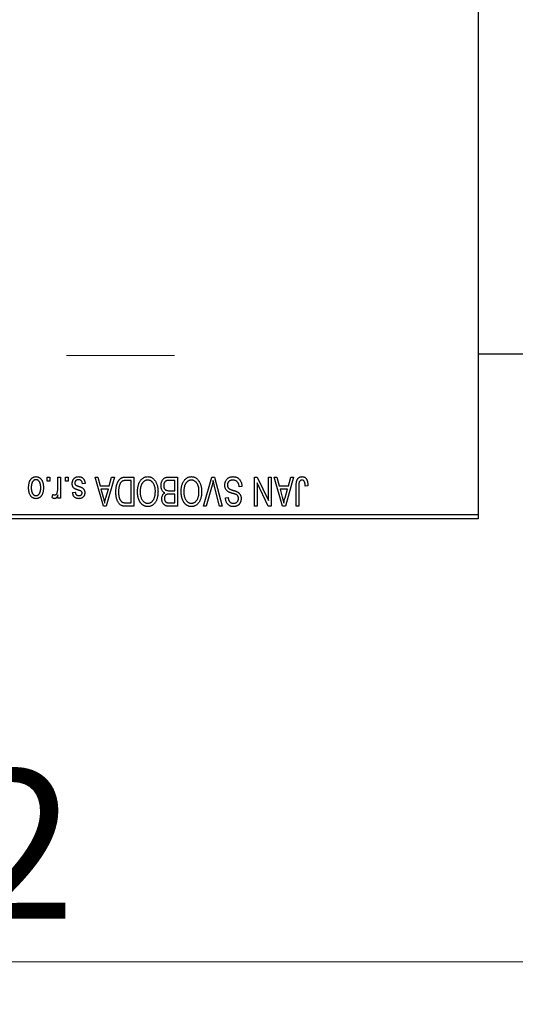
# Model space of a CAD drawing. Units: millimetres. Extents: x 15 to 417, y 5 to 292.
# Drawn here: x 99 to 110, y 210 to 233 of the extents above; entities that cross this region are included whole.
import ezdxf

# ---------------------------------------------------------------- set-up
doc = ezdxf.new("R2010")
doc.units = ezdxf.units.MM
doc.linetypes.add('CENTERX2', pattern=[20.32, 12.7, -2.54, 2.54, -2.54])
doc.styles.add('SLDTEXTSTYLE0', font='TXT', dxfattribs={"width": 0.75})
doc.dimstyles.new('SLDDIMSTYLE1', dxfattribs={"dimtxt": 3.5, "dimasz": 3.302, "dimexe": 0, "dimexo": 0.0625, "dimgap": 0.875, "dimtad": 1, "dimdec": 0, "dimlfac": 5.1, "dimrnd": 1e-09, "dimzin": 12, "dimdsep": 46, "dimtxsty": 'SLDTEXTSTYLE0', "dimsah": 1, "dimcen": 0.09, "dimadec": 0, "dimazin": 3, "dimtfac": 1, "dimtdec": 0, "dimtofl": 0, "dimtmove": 0, "dimatfit": 3, "dimfxl": 1, "dimfrac": 2, "dimtolj": 1, "dimtzin": 12, "dimarcsym": 0})

# ---------------------------------------------------------------- blocks, each defined once
blk = doc.blocks.new('_D_1')
at = {"color": 7, "linetype": 'Continuous', "lineweight": 0}
for p, q in [((120.45, 231.576), (120.45, 209.895)), ((71.038, 220.301), (71.038, 209.895)), ((120.45, 210.895), (71.038, 210.895))]:
    blk.add_line(p, q, dxfattribs=at)
at = {"color": 7, "linetype": 'Continuous', "lineweight": 18}
for points in [[(71.038, 210.895), (74.34, 210.387), (74.34, 211.403)], [(120.45, 210.895), (117.148, 211.403), (117.148, 210.387)]]:
    blk.add_solid(points, dxfattribs=at)
at = {"color": 7, "linetype": 'Continuous', "lineweight": 18, "insert": (91.865, 215.407), "char_height": 3.5, "attachment_point": 1, "style": 'SLDTEXTSTYLE0'}
blk.add_mtext('252', dxfattribs=at)

msp = doc.modelspace()

# ---------------------------------------------------------------- linework, layer by layer
at = {"color": 7, "linetype": 'Continuous', "lineweight": 25}
for p, q in [((109.2733, 253.5561), (109.2733, 221.3992)), ((109.2733, 225.1737), (113.5871, 225.1737)), ((99.1486, 222.1835), (99.1486, 222.2816)), ((99.1486, 222.2816), (99.2109, 222.2816)), ((99.2109, 222.1835), (99.1486, 222.1835)), ((99.2109, 222.2816), (99.2109, 222.1835)), ((99.3981, 222.0228), (99.3981, 222.2816)), ((99.3981, 222.2816), (99.4605, 222.2816)), ((99.4605, 222.2816), (99.4605, 221.7825)), ((99.5764, 222.1835), (99.5764, 222.2816)), ((99.5764, 222.2816), (99.6388, 222.2816)), ((99.6388, 222.1835), (99.5764, 222.1835)), ((99.6388, 222.2816), (99.6388, 222.1835)), ((100.0398, 222.1301), (99.9774, 222.1211)), ((100.2716, 222.2816), (100.3369, 222.2816)), ((100.4707, 221.5953), (100.2716, 222.2816)), ((100.3369, 222.2816), (100.3909, 222.0766)), ((100.3909, 222.0766), (100.6068, 222.0766)), ((100.7261, 222.2816), (100.5363, 221.5953)), ((100.6068, 222.0766), (100.6606, 222.2816)), ((100.6606, 222.2816), (100.7261, 222.2816)), ((100.9978, 222.2816), (101.1806, 222.2816)), ((101.1183, 222.2014), (101.006, 222.2014)), ((101.1183, 221.6755), (101.1183, 222.2014)), ((101.1806, 222.2816), (101.1806, 221.5953)), ((102.1432, 222.2014), (102.0109, 222.2014)), ((102.0123, 222.2816), (102.2056, 222.2816)), ((102.1432, 221.9607), (102.1432, 222.2014)), ((102.2056, 222.2816), (102.2056, 221.5953)), ((102.8176, 221.5953), (103.0136, 222.2816)), ((103.0207, 222.0931), (102.883, 221.5953)), ((103.0136, 222.2816), (103.0746, 222.2816)), ((103.1949, 221.5953), (103.0725, 222.0931)), ((103.0746, 222.2816), (103.2595, 221.5953)), ((103.7207, 222.0588), (103.6584, 222.0498)), ((104.0149, 222.2816), (104.0819, 222.2816)), ((104.0149, 221.5953), (104.0149, 222.2816)), ((104.0773, 222.1455), (104.0773, 221.5953)), ((104.3405, 221.5953), (104.0773, 222.1455)), ((104.0819, 222.2816), (104.3446, 221.7323)), ((104.3446, 221.7323), (104.3446, 222.2816)), ((104.3446, 222.2816), (104.407, 222.2816)), ((104.407, 222.2816), (104.407, 221.5953)), ((104.4783, 222.2816), (104.5436, 222.2816)), ((104.6775, 221.5953), (104.4783, 222.2816)), ((104.5436, 222.2816), (104.5977, 222.0766)), ((104.5977, 222.0766), (104.8135, 222.0766)), ((104.9329, 222.2816), (104.7431, 221.5953)), ((104.8135, 222.0766), (104.8674, 222.2816)), ((104.8674, 222.2816), (104.9329, 222.2816)), ((104.9953, 221.5953), (104.9953, 222.0611)), ((105.0576, 222.0666), (105.0576, 221.5953)), ((105.2716, 222.0766), (105.2092, 222.0677)), ((99.2644, 221.8003), (99.2822, 221.8716)), ((99.3981, 221.7825), (99.3981, 221.8621)), ((99.7457, 221.9161), (99.8081, 221.9251)), ((100.4121, 221.9964), (100.4637, 221.8078)), ((100.5857, 221.9964), (100.4121, 221.9964)), ((100.5275, 221.7967), (100.5857, 221.9964)), ((102.0201, 221.9607), (102.1432, 221.9607)), ((102.1432, 221.8805), (102.0261, 221.8805)), ((102.1432, 221.6755), (102.1432, 221.8805)), ((104.6188, 221.9964), (104.6705, 221.8078)), ((104.7925, 221.9964), (104.6188, 221.9964)), ((104.7343, 221.7967), (104.7925, 221.9964)), ((99.4605, 221.7825), (99.3981, 221.7825)), ((100.5363, 221.5953), (100.4707, 221.5953)), ((101.1806, 221.5953), (101.0057, 221.5953)), ((101.0078, 221.6755), (101.1183, 221.6755)), ((102.2056, 221.5953), (102.0117, 221.5953)), ((102.0346, 221.6755), (102.1432, 221.6755)), ((102.883, 221.5953), (102.8176, 221.5953)), ((103.2595, 221.5953), (103.1949, 221.5953)), ((103.3375, 221.7914), (103.3999, 221.8003)), ((104.0773, 221.5953), (104.0149, 221.5953)), ((104.407, 221.5953), (104.3405, 221.5953)), ((104.7431, 221.5953), (104.6775, 221.5953)), ((105.0576, 221.5953), (104.9953, 221.5953)), ((98.2929, 221.3992), (109.2733, 221.3992)), ((109.2733, 221.3992), (109.2733, 221.3012)), ((109.2733, 221.3012), (98.2929, 221.3012))]:
    msp.add_line(p, q, dxfattribs=at)
at = {"color": 7, "linetype": 'CENTERX2', "lineweight": 18}
msp.add_line((64.038, 225.1345), (102.94, 225.1345), dxfattribs=at)
at = {"color": 7, "linetype": 'Continuous', "lineweight": 25}
for points, knots in [([(98.7118, 222.0269), (98.712, 222.0376), (98.7124, 222.0585), (98.7145, 222.0887), (98.7185, 222.1167), (98.7236, 222.1427), (98.7306, 222.1664), (98.7388, 222.1882), (98.7489, 222.2078), (98.7604, 222.2253), (98.7731, 222.2406), (98.7866, 222.254), (98.8011, 222.2652), (98.8163, 222.2745), (98.8325, 222.2816), (98.8494, 222.2868), (98.8673, 222.29), (98.8794, 222.2903), (98.8856, 222.2905)], [0, 0, 0, 0, 0.09127676, 0.17646292, 0.25628014, 0.33094555, 0.40063899, 0.46600895, 0.52792636, 0.58672348, 0.6428722, 0.69627165, 0.74756564, 0.79768205, 0.84716011, 0.89692496, 0.94761832, 1, 1, 1, 1]), ([(98.8856, 222.2905), (98.8917, 222.2903), (98.9037, 222.29), (98.9213, 222.2868), (98.9381, 222.2816), (98.9542, 222.2745), (98.9693, 222.265), (98.9839, 222.2538), (98.9973, 222.2403), (99.0102, 222.225), (99.022, 222.2077), (99.0318, 222.1882), (99.0406, 222.167), (99.0475, 222.1437), (99.0528, 222.1185), (99.0568, 222.0913), (99.0589, 222.0623), (99.0593, 222.0423), (99.0594, 222.032)], [0, 0, 0, 0, 0.0524222, 0.1031398, 0.1533193, 0.2032244, 0.2543512, 0.3064664, 0.361001, 0.4183041, 0.4781534, 0.5407069, 0.6063044, 0.6755816, 0.749569, 0.8278945, 0.9112566, 1, 1, 1, 1]), ([(99.7368, 222.1292), (99.7369, 222.1351), (99.7373, 222.1466), (99.739, 222.1634), (99.7422, 222.1794), (99.7467, 222.1944), (99.7523, 222.2087), (99.7592, 222.222), (99.7675, 222.2345), (99.777, 222.2461), (99.7875, 222.2565), (99.7991, 222.2656), (99.8116, 222.2734), (99.8251, 222.2796), (99.8394, 222.2845), (99.8547, 222.288), (99.8708, 222.2901), (99.8819, 222.2904), (99.8876, 222.2905)], [0, 0, 0, 0, 0.0704753, 0.13849, 0.203487, 0.2664408, 0.3271541, 0.3876484, 0.4473266, 0.5072946, 0.5669701, 0.6258897, 0.6843624, 0.7436177, 0.803887, 0.8663876, 0.9317584, 1, 1, 1, 1]), ([(99.8876, 222.2905), (99.893, 222.2904), (99.9034, 222.2903), (99.9185, 222.2881), (99.9329, 222.2853), (99.9463, 222.2807), (99.959, 222.2752), (99.9707, 222.2681), (99.9816, 222.26), (99.9916, 222.2505), (100.0008, 222.2398), (100.0089, 222.2278), (100.0164, 222.2146), (100.0226, 222.2), (100.0285, 222.1844), (100.0331, 222.1674), (100.0371, 222.1492), (100.0389, 222.1366), (100.0398, 222.1301)], [0, 0, 0, 0, 0.06505831, 0.12663051, 0.18617847, 0.24339116, 0.29907488, 0.35434373, 0.40884672, 0.46483958, 0.52138065, 0.58034601, 0.64135757, 0.70565228, 0.77308466, 0.84468986, 0.9198751, 1, 1, 1, 1]), ([(101.3317, 222.1856), (101.3375, 222.1939), (101.3486, 222.2101), (101.3678, 222.2315), (101.3882, 222.2498), (101.4101, 222.2647), (101.4333, 222.2762), (101.4578, 222.2845), (101.4837, 222.2895), (101.5014, 222.2902), (101.5104, 222.2905)], [0, 0, 0, 0, 0.1394697, 0.271444, 0.397067, 0.5182664, 0.6366687, 0.7547356, 0.8750957, 1, 1, 1, 1]), ([(101.5104, 222.2905), (101.5195, 222.2902), (101.5373, 222.2896), (101.5634, 222.2844), (101.5879, 222.2758), (101.6113, 222.2641), (101.6332, 222.2487), (101.6536, 222.2299), (101.6727, 222.2079), (101.6838, 222.1914), (101.6895, 222.1828)], [0, 0, 0, 0, 0.1242933, 0.2441976, 0.3621021, 0.4804623, 0.6015356, 0.7271827, 0.8593297, 1, 1, 1, 1]), ([(102.3567, 222.1856), (102.3624, 222.1939), (102.3735, 222.2101), (102.3928, 222.2315), (102.4132, 222.2498), (102.435, 222.2647), (102.4583, 222.2762), (102.4827, 222.2845), (102.5086, 222.2895), (102.5263, 222.2902), (102.5354, 222.2905)], [0, 0, 0, 0, 0.1394697, 0.271444, 0.397067, 0.5182664, 0.6366687, 0.7547356, 0.8750957, 1, 1, 1, 1]), ([(102.5354, 222.2905), (102.5444, 222.2902), (102.5623, 222.2896), (102.5883, 222.2844), (102.6129, 222.2758), (102.6363, 222.2641), (102.6581, 222.2487), (102.6785, 222.2299), (102.6976, 222.2079), (102.7087, 222.1914), (102.7145, 222.1828)], [0, 0, 0, 0, 0.1242933, 0.2441976, 0.3621021, 0.4804623, 0.6015356, 0.7271827, 0.8593297, 1, 1, 1, 1]), ([(103.3197, 222.0915), (103.32, 222.1007), (103.3205, 222.119), (103.3252, 222.1457), (103.3331, 222.1711), (103.3438, 222.1951), (103.3572, 222.217), (103.373, 222.2364), (103.3911, 222.253), (103.4114, 222.2667), (103.434, 222.2775), (103.4589, 222.285), (103.4858, 222.2897), (103.5045, 222.2902), (103.5141, 222.2905)], [0, 0, 0, 0, 0.0886619, 0.1748887, 0.2591738, 0.3430069, 0.4254834, 0.5048292, 0.5819746, 0.6598299, 0.7392218, 0.8211192, 0.9077844, 1, 1, 1, 1]), ([(103.5141, 222.2905), (103.5217, 222.2903), (103.5366, 222.29), (103.5583, 222.287), (103.5788, 222.2821), (103.5981, 222.2753), (103.6164, 222.2665), (103.6332, 222.2555), (103.649, 222.2427), (103.6634, 222.2281), (103.6765, 222.2118), (103.688, 222.1941), (103.6976, 222.1748), (103.7057, 222.1543), (103.7121, 222.1324), (103.7168, 222.1091), (103.7197, 222.0844), (103.7204, 222.0674), (103.7207, 222.0588)], [0, 0, 0, 0, 0.0654269, 0.1277715, 0.1876133, 0.245982, 0.3035616, 0.3609421, 0.4184609, 0.4773661, 0.5371866, 0.5974411, 0.6585815, 0.7215688, 0.7867768, 0.8543149, 0.9253587, 1, 1, 1, 1]), ([(104.9953, 222.0611), (104.9953, 222.0712), (104.9955, 222.0907), (104.9974, 222.1187), (105.0001, 222.1445), (105.004, 222.1679), (105.0093, 222.1889), (105.0155, 222.2078), (105.023, 222.2243), (105.0317, 222.2386), (105.0416, 222.2509), (105.0523, 222.2615), (105.064, 222.2706), (105.0768, 222.2778), (105.0904, 222.2836), (105.1049, 222.2876), (105.1205, 222.29), (105.1311, 222.2903), (105.1366, 222.2905)], [0, 0, 0, 0, 0.0994432, 0.1913077, 0.2757215, 0.3534769, 0.424493, 0.4889624, 0.5481481, 0.6021994, 0.6531279, 0.7024716, 0.7502735, 0.7980754, 0.8461053, 0.8953476, 0.9461125, 1, 1, 1, 1]), ([(105.1366, 222.2905), (105.1419, 222.2904), (105.1522, 222.2902), (105.1672, 222.2877), (105.1811, 222.284), (105.1939, 222.2787), (105.2057, 222.2718), (105.2165, 222.2634), (105.2263, 222.2536), (105.2316, 222.2459), (105.2344, 222.242)], [0, 0, 0, 0, 0.1393215, 0.2716012, 0.3968895, 0.5172935, 0.6360268, 0.7552113, 0.8752185, 1, 1, 1, 1]), ([(98.884, 222.2192), (98.8802, 222.2191), (98.8729, 222.2188), (98.8621, 222.2164), (98.8517, 222.2129), (98.8418, 222.2076), (98.8322, 222.201), (98.8232, 222.1928), (98.8144, 222.1833), (98.8062, 222.1723), (98.7986, 222.1599), (98.7921, 222.1459), (98.7866, 222.1304), (98.782, 222.1136), (98.7786, 222.0951), (98.7761, 222.0753), (98.7746, 222.054), (98.7743, 222.0393), (98.7742, 222.0317)], [0, 0, 0, 0, 0.04637635, 0.09131196, 0.13669234, 0.18301453, 0.23084071, 0.28124323, 0.33487627, 0.39192392, 0.45215415, 0.51608347, 0.58380399, 0.65636851, 0.73409813, 0.81691328, 0.90566381, 1, 1, 1, 1]), ([(98.997, 222.0317), (98.9969, 222.0394), (98.9967, 222.0542), (98.9952, 222.0757), (98.9927, 222.0957), (98.9893, 222.1141), (98.9848, 222.131), (98.9789, 222.1464), (98.9726, 222.1604), (98.9648, 222.1727), (98.9564, 222.1836), (98.9477, 222.1932), (98.9382, 222.2012), (98.9284, 222.2078), (98.9179, 222.2128), (98.9071, 222.2165), (98.8957, 222.2188), (98.8879, 222.2191), (98.884, 222.2192)], [0, 0, 0, 0, 0.094287, 0.1824866, 0.2648226, 0.3415706, 0.4132187, 0.4802814, 0.5434033, 0.6026861, 0.6589031, 0.7118588, 0.762111, 0.8107527, 0.8577637, 0.9041913, 0.9513582, 1, 1, 1, 1]), ([(99.8772, 221.9755), (99.871, 221.9775), (99.8592, 221.9815), (99.8425, 221.9875), (99.8275, 221.9932), (99.8143, 221.9985), (99.803, 222.0038), (99.7933, 222.0083), (99.7857, 222.013), (99.7776, 222.0185), (99.7695, 222.0264), (99.7611, 222.0369), (99.7536, 222.0488), (99.7476, 222.0623), (99.7427, 222.0771), (99.7393, 222.0933), (99.7372, 222.1108), (99.7369, 222.1229), (99.7368, 222.1292)], [0, 0, 0, 0, 0.0848796, 0.1619397, 0.2312102, 0.2932914, 0.3471249, 0.3936264, 0.4324011, 0.464097, 0.5205484, 0.5786114, 0.6391668, 0.7030067, 0.7704895, 0.8422247, 0.9183328, 1, 1, 1, 1]), ([(99.8833, 222.2192), (99.877, 222.2189), (99.8649, 222.2185), (99.8478, 222.2144), (99.833, 222.2076), (99.8207, 222.1978), (99.8111, 222.186), (99.8041, 222.1726), (99.7999, 222.1576), (99.7994, 222.1472), (99.7992, 222.1418)], [0, 0, 0, 0, 0.14728073, 0.28061534, 0.40478131, 0.52470851, 0.64211437, 0.75660273, 0.87425175, 1, 1, 1, 1]), ([(99.7992, 222.1418), (99.7993, 222.1371), (99.7996, 222.1283), (99.8028, 222.116), (99.8077, 222.1052), (99.8127, 222.0994), (99.8152, 222.0965)], [0, 0, 0, 0, 0.28084, 0.5347733, 0.7701835, 1, 1, 1, 1]), ([(99.8152, 222.0965), (99.8163, 222.0955), (99.8188, 222.0933), (99.8235, 222.0904), (99.8294, 222.0872), (99.8365, 222.0838), (99.8448, 222.0805), (99.8543, 222.0766), (99.865, 222.0728), (99.8726, 222.0702), (99.8766, 222.0689)], [0, 0, 0, 0, 0.0642898, 0.1476271, 0.2461687, 0.3603015, 0.4940629, 0.6446252, 0.8132322, 1, 1, 1, 1]), ([(99.8766, 222.0689), (99.8824, 222.0669), (99.8936, 222.0631), (99.9096, 222.0574), (99.9241, 222.052), (99.9372, 222.0467), (99.9489, 222.0416), (99.9591, 222.0367), (99.9679, 222.0322), (99.9775, 222.0263), (99.988, 222.0184), (99.9992, 222.0076), (100.0087, 221.9952), (100.0166, 221.9815), (100.023, 221.9666), (100.0277, 221.9505), (100.0303, 221.9335), (100.0307, 221.9218), (100.0309, 221.9159)], [0, 0, 0, 0, 0.0775406, 0.1491572, 0.2143107, 0.273785, 0.3276266, 0.3751148, 0.4168327, 0.4526482, 0.5179942, 0.5827052, 0.6479405, 0.7144426, 0.7827618, 0.8523782, 0.9248046, 1, 1, 1, 1]), ([(99.9774, 222.1211), (99.9764, 222.1289), (99.9743, 222.1437), (99.968, 222.164), (99.9594, 222.1813), (99.9482, 222.1952), (99.9348, 222.206), (99.9195, 222.2139), (99.902, 222.2183), (99.8897, 222.2189), (99.8833, 222.2192)], [0, 0, 0, 0, 0.15554241, 0.29412477, 0.41901313, 0.5346399, 0.64567674, 0.75700576, 0.87375091, 1, 1, 1, 1]), ([(100.7617, 221.9347), (100.7618, 221.9442), (100.7619, 221.9629), (100.7635, 221.9904), (100.7658, 222.0168), (100.7692, 222.0421), (100.7735, 222.0663), (100.7787, 222.0894), (100.785, 222.1114), (100.7923, 222.1322), (100.8001, 222.1518), (100.8086, 222.1699), (100.8177, 222.1866), (100.8273, 222.2018), (100.8374, 222.2155), (100.8482, 222.2276), (100.8593, 222.2385), (100.8713, 222.2478), (100.884, 222.2558), (100.8975, 222.2627), (100.912, 222.2686), (100.9274, 222.2733), (100.9436, 222.2771), (100.9609, 222.2797), (100.979, 222.2812), (100.9914, 222.2815), (100.9978, 222.2816)], [0, 0, 0, 0, 0.0600147, 0.1180632, 0.1736112, 0.2273481, 0.2787958, 0.3286447, 0.3764528, 0.4229248, 0.4674438, 0.5094789, 0.5491707, 0.5869331, 0.622704, 0.6567129, 0.6892157, 0.7207171, 0.7519014, 0.7838458, 0.8164066, 0.8501091, 0.8852579, 0.9216898, 0.9598798, 1, 1, 1, 1]), ([(100.8491, 222.1014), (100.847, 222.0954), (100.843, 222.0833), (100.838, 222.0645), (100.8337, 222.0448), (100.8302, 222.0242), (100.8274, 222.0029), (100.8255, 221.9806), (100.8244, 221.9574), (100.8242, 221.9417), (100.8241, 221.9337)], [0, 0, 0, 0, 0.1109283, 0.2243803, 0.343223, 0.4651453, 0.5921229, 0.7226343, 0.8593406, 1, 1, 1, 1]), ([(101.006, 222.2014), (101.0005, 222.2013), (100.9899, 222.2011), (100.9744, 222.2), (100.9599, 222.1982), (100.9465, 222.1956), (100.9341, 222.1923), (100.9227, 222.1882), (100.9124, 222.1833), (100.9029, 222.1778), (100.8943, 222.1712), (100.8863, 222.1639), (100.8788, 222.1557), (100.8719, 222.1466), (100.8652, 222.1367), (100.8593, 222.1258), (100.8539, 222.1139), (100.8507, 222.1056), (100.8491, 222.1014)], [0, 0, 0, 0, 0.0813359, 0.1580204, 0.2302408, 0.2976741, 0.3611915, 0.4204751, 0.4768817, 0.5306508, 0.5832955, 0.6364607, 0.691573, 0.7480804, 0.8067522, 0.8681253, 0.9325667, 1, 1, 1, 1]), ([(101.2698, 221.9391), (101.2699, 221.9514), (101.2703, 221.9755), (101.2733, 222.0108), (101.2782, 222.0443), (101.2847, 222.0761), (101.2935, 222.1061), (101.3041, 222.1345), (101.3167, 222.161), (101.3268, 222.1775), (101.3317, 222.1856)], [0, 0, 0, 0, 0.14326815, 0.2804712, 0.41155024, 0.537473, 0.65855462, 0.77519583, 0.8890505, 1, 1, 1, 1]), ([(101.5108, 222.2103), (101.5046, 222.21), (101.4924, 222.2096), (101.4744, 222.2063), (101.4572, 222.2009), (101.4407, 222.1933), (101.4253, 222.1832), (101.4103, 222.1713), (101.3963, 222.1572), (101.3831, 222.1409), (101.3711, 222.1225), (101.3606, 222.102), (101.3517, 222.0795), (101.3445, 222.0549), (101.339, 222.0283), (101.335, 221.9997), (101.3326, 221.969), (101.3323, 221.9479), (101.3322, 221.937)], [0, 0, 0, 0, 0.050918, 0.1006168, 0.1499277, 0.1991718, 0.249526, 0.3014494, 0.3560342, 0.4136289, 0.4738344, 0.5365596, 0.602769, 0.6729018, 0.7471022, 0.8262232, 0.9105472, 1, 1, 1, 1]), ([(101.6887, 221.9486), (101.6885, 221.9587), (101.6882, 221.9783), (101.6858, 222.0069), (101.6819, 222.0337), (101.6761, 222.0587), (101.6689, 222.0821), (101.66, 222.1038), (101.6494, 222.1236), (101.6373, 222.1416), (101.624, 222.1576), (101.6101, 222.1718), (101.5951, 222.1835), (101.5798, 222.1935), (101.5635, 222.201), (101.5466, 222.2063), (101.5289, 222.2096), (101.5169, 222.2101), (101.5108, 222.2103)], [0, 0, 0, 0, 0.0857831, 0.1670694, 0.2438012, 0.3163671, 0.3854844, 0.4517505, 0.515395, 0.5768805, 0.6363811, 0.6922655, 0.7457104, 0.7972333, 0.8477956, 0.8979127, 0.9481373, 1, 1, 1, 1]), ([(101.6895, 222.1828), (101.6945, 222.1746), (101.7044, 222.158), (101.7168, 222.1315), (101.7273, 222.104), (101.7362, 222.0752), (101.7428, 222.045), (101.7475, 222.0136), (101.7505, 221.981), (101.7509, 221.9588), (101.7511, 221.9475)], [0, 0, 0, 0, 0.117432, 0.2349306, 0.3547353, 0.476423, 0.6014158, 0.7299591, 0.8626747, 1, 1, 1, 1]), ([(101.8224, 222.0801), (101.8226, 222.0903), (101.8231, 222.1101), (101.8275, 222.139), (101.8347, 222.1659), (101.8447, 222.1906), (101.8569, 222.2128), (101.8715, 222.2319), (101.8879, 222.248), (101.9034, 222.2585), (101.9169, 222.2652), (101.9279, 222.2697), (101.9398, 222.2733), (101.9526, 222.2763), (101.9662, 222.2787), (101.9808, 222.2803), (101.9963, 222.2815), (102.0069, 222.2815), (102.0123, 222.2816)], [0, 0, 0, 0, 0.09681928, 0.18796883, 0.27541948, 0.35983373, 0.43994121, 0.51520979, 0.58672024, 0.65634634, 0.69173617, 0.72920834, 0.76828631, 0.80987296, 0.8531674, 0.89962942, 0.94855534, 1, 1, 1, 1]), ([(101.9076, 221.9117), (101.9012, 221.915), (101.8884, 221.9216), (101.8716, 221.9358), (101.8569, 221.953), (101.8445, 221.9732), (101.8344, 221.9963), (101.8274, 222.0221), (101.823, 222.0502), (101.8226, 222.0699), (101.8224, 222.0801)], [0, 0, 0, 0, 0.1075455, 0.2161485, 0.327534, 0.4466741, 0.5723517, 0.7049746, 0.8469542, 1, 1, 1, 1]), ([(101.9463, 222.1927), (101.9415, 222.1905), (101.932, 222.1861), (101.9196, 222.1766), (101.9088, 222.1653), (101.9, 222.1519), (101.8932, 222.1366), (101.8882, 222.1196), (101.8852, 222.1007), (101.8849, 222.0875), (101.8847, 222.0806)], [0, 0, 0, 0, 0.1170149, 0.22944061, 0.34221884, 0.45872379, 0.57993501, 0.70994066, 0.84856722, 1, 1, 1, 1]), ([(101.8847, 222.0806), (101.8849, 222.0742), (101.8853, 222.062), (101.8881, 222.0443), (101.8928, 222.0281), (101.8993, 222.0135), (101.9075, 222.0007), (101.9172, 221.9897), (101.9279, 221.9803), (101.9405, 221.9728), (101.9557, 221.9671), (101.9741, 221.9635), (101.9959, 221.9611), (102.0116, 221.9609), (102.0201, 221.9607)], [0, 0, 0, 0, 0.09152838, 0.1766506, 0.25666416, 0.33281206, 0.40573466, 0.47477823, 0.54244434, 0.61007097, 0.68441736, 0.77379745, 0.87849999, 1, 1, 1, 1]), ([(102.0109, 222.2014), (102.0041, 222.2012), (101.9914, 222.2011), (101.9737, 222.1996), (101.9589, 222.1971), (101.9502, 222.1941), (101.9463, 222.1927)], [0, 0, 0, 0, 0.31249002, 0.58125789, 0.81048182, 1, 1, 1, 1]), ([(102.2947, 221.9391), (102.2949, 221.9514), (102.2953, 221.9755), (102.2982, 222.0108), (102.3031, 222.0443), (102.3096, 222.0761), (102.3185, 222.1061), (102.329, 222.1345), (102.3416, 222.161), (102.3517, 222.1775), (102.3567, 222.1856)], [0, 0, 0, 0, 0.14326815, 0.2804712, 0.41155024, 0.537473, 0.65855462, 0.77519583, 0.8890505, 1, 1, 1, 1]), ([(102.5358, 222.2103), (102.5296, 222.21), (102.5174, 222.2096), (102.4994, 222.2063), (102.4822, 222.2009), (102.4657, 222.1933), (102.4502, 222.1832), (102.4353, 222.1713), (102.4212, 222.1572), (102.408, 222.1409), (102.396, 222.1225), (102.3856, 222.102), (102.3766, 222.0795), (102.3695, 222.0549), (102.364, 222.0283), (102.3599, 221.9997), (102.3576, 221.969), (102.3573, 221.9479), (102.3571, 221.937)], [0, 0, 0, 0, 0.050918, 0.1006168, 0.1499277, 0.1991718, 0.249526, 0.3014494, 0.3560342, 0.4136289, 0.4738344, 0.5365596, 0.602769, 0.6729018, 0.7471022, 0.8262232, 0.9105472, 1, 1, 1, 1]), ([(102.7136, 221.9486), (102.7135, 221.9587), (102.7131, 221.9783), (102.7108, 222.0069), (102.7068, 222.0337), (102.7011, 222.0587), (102.6939, 222.0821), (102.685, 222.1038), (102.6744, 222.1236), (102.6622, 222.1416), (102.6489, 222.1576), (102.635, 222.1718), (102.6201, 222.1835), (102.6047, 222.1935), (102.5885, 222.201), (102.5715, 222.2063), (102.5539, 222.2096), (102.5419, 222.2101), (102.5358, 222.2103)], [0, 0, 0, 0, 0.0857831, 0.1670694, 0.2438012, 0.3163671, 0.3854844, 0.4517505, 0.515395, 0.5768805, 0.6363811, 0.6922655, 0.7457104, 0.7972333, 0.8477956, 0.8979127, 0.9481373, 1, 1, 1, 1]), ([(102.7145, 222.1828), (102.7194, 222.1746), (102.7294, 222.158), (102.7417, 222.1315), (102.7523, 222.104), (102.7612, 222.0752), (102.7678, 222.045), (102.7724, 222.0136), (102.7755, 221.981), (102.7758, 221.9588), (102.776, 221.9475)], [0, 0, 0, 0, 0.117432, 0.2349306, 0.3547353, 0.476423, 0.6014158, 0.7299591, 0.8626747, 1, 1, 1, 1]), ([(103.0478, 222.2014), (103.0437, 222.1836), (103.0353, 222.1474), (103.0256, 222.1115), (103.0207, 222.0931)], [0, 0, 0, 0, 0.4901565, 1, 1, 1, 1]), ([(103.0725, 222.0931), (103.0702, 222.1027), (103.0657, 222.1214), (103.0593, 222.1489), (103.0535, 222.1755), (103.0497, 222.1929), (103.0478, 222.2014)], [0, 0, 0, 0, 0.2644828, 0.5195526, 0.7649478, 1, 1, 1, 1]), ([(103.4144, 221.9281), (103.4068, 221.9322), (103.392, 221.9401), (103.3725, 221.9554), (103.356, 221.9728), (103.3426, 221.9926), (103.3323, 222.0145), (103.3249, 222.0384), (103.3206, 222.0643), (103.32, 222.0822), (103.3197, 222.0915)], [0, 0, 0, 0, 0.1284469, 0.2509512, 0.3695994, 0.487346, 0.6075091, 0.7314365, 0.8612953, 1, 1, 1, 1]), ([(103.5085, 222.2103), (103.5036, 222.2102), (103.4942, 222.21), (103.4804, 222.2084), (103.4674, 222.2059), (103.4553, 222.2023), (103.4439, 222.1977), (103.4335, 222.1921), (103.4239, 222.1854), (103.4151, 222.1777), (103.4073, 222.1692), (103.4006, 222.1601), (103.3948, 222.1505), (103.3903, 222.14), (103.3864, 222.1291), (103.384, 222.1175), (103.3824, 222.1054), (103.3822, 222.097), (103.3821, 222.0927)], [0, 0, 0, 0, 0.0750222, 0.1454316, 0.2130639, 0.2778946, 0.3403423, 0.4004015, 0.460414, 0.5201242, 0.5792467, 0.6369378, 0.6942433, 0.7520932, 0.8117009, 0.8716411, 0.9342518, 1, 1, 1, 1]), ([(103.3821, 222.0927), (103.3822, 222.0878), (103.3824, 222.0782), (103.3849, 222.0643), (103.3885, 222.0513), (103.3939, 222.0392), (103.4009, 222.0284), (103.4094, 222.0183), (103.4195, 222.0094), (103.4293, 222.0027), (103.4386, 221.9979), (103.4475, 221.9939), (103.4581, 221.9894), (103.4706, 221.9848), (103.4847, 221.9796), (103.5007, 221.9744), (103.5185, 221.9687), (103.531, 221.9649), (103.5375, 221.9629)], [0, 0, 0, 0, 0.0665938, 0.1296301, 0.1904016, 0.2488308, 0.3069728, 0.3653075, 0.4257607, 0.4885937, 0.5248069, 0.5683298, 0.6200785, 0.6804535, 0.7477415, 0.823747, 0.908093, 1, 1, 1, 1]), ([(103.6584, 222.0498), (103.6574, 222.0589), (103.6555, 222.0761), (103.6508, 222.1002), (103.6442, 222.1211), (103.6358, 222.1391), (103.6258, 222.1548), (103.6136, 222.1685), (103.5997, 222.1808), (103.5839, 222.1912), (103.5668, 222.1997), (103.5483, 222.2059), (103.5288, 222.2095), (103.5154, 222.21), (103.5085, 222.2103)], [0, 0, 0, 0, 0.1115387, 0.2111859, 0.3000556, 0.3790407, 0.4533673, 0.5273876, 0.6022091, 0.6792044, 0.7576573, 0.8361102, 0.9163904, 1, 1, 1, 1]), ([(105.0666, 222.1585), (105.0651, 222.1528), (105.062, 222.1402), (105.0596, 222.1191), (105.0579, 222.0941), (105.0577, 222.0762), (105.0576, 222.0666)], [0, 0, 0, 0, 0.18972119, 0.41880434, 0.68861964, 1, 1, 1, 1]), ([(105.1337, 222.2103), (105.1298, 222.2101), (105.1221, 222.2096), (105.1109, 222.2071), (105.1006, 222.2021), (105.091, 222.1957), (105.0826, 222.188), (105.0757, 222.1791), (105.0701, 222.1693), (105.0677, 222.1621), (105.0666, 222.1585)], [0, 0, 0, 0, 0.1289478, 0.2532474, 0.3764406, 0.5033026, 0.6299799, 0.752076, 0.8746598, 1, 1, 1, 1]), ([(105.2092, 222.0677), (105.2089, 222.0742), (105.2085, 222.0868), (105.2069, 222.1049), (105.205, 222.1214), (105.2028, 222.1363), (105.1997, 222.1495), (105.1961, 222.1612), (105.1921, 222.1713), (105.1874, 222.1798), (105.1824, 222.187), (105.1767, 222.1932), (105.1708, 222.1985), (105.1643, 222.2029), (105.1572, 222.2061), (105.1498, 222.2085), (105.1419, 222.2101), (105.1365, 222.2102), (105.1337, 222.2103)], [0, 0, 0, 0, 0.1092372, 0.2102209, 0.3021973, 0.3860574, 0.4615364, 0.5288594, 0.5889404, 0.6419432, 0.6902629, 0.7362901, 0.7807077, 0.8236438, 0.8662436, 0.909326, 0.9535001, 1, 1, 1, 1]), ([(105.2344, 222.242), (105.2374, 222.2372), (105.2437, 222.2273), (105.251, 222.2107), (105.2575, 222.1926), (105.2626, 222.1726), (105.2666, 222.151), (105.2694, 222.1277), (105.2713, 222.1027), (105.2715, 222.0855), (105.2716, 222.0766)], [0, 0, 0, 0, 0.09919986, 0.20432905, 0.31604416, 0.434923, 0.56267134, 0.69902776, 0.84442215, 1, 1, 1, 1]), ([(98.8856, 221.7735), (98.8796, 221.7737), (98.8676, 221.7741), (98.8501, 221.7772), (98.8333, 221.7824), (98.8174, 221.7896), (98.8022, 221.7988), (98.7877, 221.8101), (98.774, 221.8234), (98.7613, 221.8387), (98.7495, 221.8559), (98.7394, 221.875), (98.7308, 221.896), (98.724, 221.9187), (98.7184, 221.9432), (98.7145, 221.9695), (98.7124, 221.9976), (98.712, 222.0169), (98.7118, 222.0269)], [0, 0, 0, 0, 0.0527852, 0.1042458, 0.1551605, 0.2054268, 0.2570914, 0.30997, 0.3653095, 0.4234521, 0.4838428, 0.5467834, 0.6120626, 0.6811909, 0.753975, 0.831041, 0.913199, 1, 1, 1, 1]), ([(98.7742, 222.0317), (98.7743, 222.0241), (98.7745, 222.0094), (98.7761, 221.988), (98.7786, 221.9682), (98.782, 221.9498), (98.7866, 221.9329), (98.7921, 221.9175), (98.7986, 221.9035), (98.8063, 221.8912), (98.8147, 221.8803), (98.8236, 221.8709), (98.833, 221.8628), (98.8429, 221.8562), (98.8533, 221.8512), (98.8642, 221.8475), (98.8756, 221.8452), (98.8833, 221.845), (98.8873, 221.8448)], [0, 0, 0, 0, 0.0939001, 0.181702, 0.2636319, 0.3405307, 0.4123196, 0.4793163, 0.5420447, 0.6019301, 0.6582576, 0.7112926, 0.7616435, 0.8103809, 0.8574842, 0.9040031, 0.9512626, 1, 1, 1, 1]), ([(99.0594, 222.032), (99.0592, 222.0217), (99.0589, 222.0016), (99.0568, 221.9724), (99.0528, 221.9453), (99.0477, 221.9201), (99.0406, 221.8968), (99.0322, 221.8754), (99.0222, 221.856), (99.0106, 221.8388), (98.9979, 221.8234), (98.9844, 221.8101), (98.9699, 221.7988), (98.9547, 221.7895), (98.9385, 221.7824), (98.9216, 221.7772), (98.9039, 221.7741), (98.8918, 221.7737), (98.8856, 221.7735)], [0, 0, 0, 0, 0.08903907, 0.17270214, 0.25093645, 0.32475464, 0.39395115, 0.45969324, 0.52181981, 0.58137642, 0.63835759, 0.69254874, 0.74460321, 0.79546264, 0.84567425, 0.89579536, 0.9472403, 1, 1, 1, 1]), ([(98.8873, 221.8448), (98.891, 221.845), (98.8984, 221.8452), (98.9093, 221.8476), (98.9198, 221.8511), (98.9297, 221.8564), (98.9393, 221.8629), (98.9483, 221.8711), (98.957, 221.8806), (98.9652, 221.8915), (98.9727, 221.9039), (98.9793, 221.9178), (98.9849, 221.9331), (98.9892, 221.9501), (98.9929, 221.9684), (98.9953, 221.9882), (98.9967, 222.0095), (98.9969, 222.0242), (98.997, 222.0317)], [0, 0, 0, 0, 0.0464339, 0.0919922, 0.1379758, 0.1843555, 0.231914, 0.282379, 0.3356866, 0.3923419, 0.4526468, 0.5161316, 0.5839361, 0.6564404, 0.733808, 0.8167259, 0.9055468, 1, 1, 1, 1]), ([(99.2822, 221.8716), (99.286, 221.8702), (99.2935, 221.8675), (99.3049, 221.8648), (99.3161, 221.863), (99.3236, 221.8628), (99.3272, 221.8627)], [0, 0, 0, 0, 0.26174009, 0.51669892, 0.76105872, 1, 1, 1, 1]), ([(99.3981, 221.8621), (99.3964, 221.8578), (99.3932, 221.8497), (99.3886, 221.8378), (99.3836, 221.8274), (99.3792, 221.8178), (99.3745, 221.8095), (99.3703, 221.8021), (99.3657, 221.7962), (99.3604, 221.7896), (99.3532, 221.7832), (99.3439, 221.7775), (99.334, 221.7742), (99.3272, 221.7738), (99.3237, 221.7735)], [0, 0, 0, 0, 0.1117631, 0.2142807, 0.3089379, 0.3944457, 0.4719122, 0.5403996, 0.6010371, 0.654051, 0.7478117, 0.8335661, 0.9169215, 1, 1, 1, 1]), ([(99.3272, 221.8627), (99.3305, 221.8629), (99.3369, 221.8632), (99.3462, 221.8664), (99.3552, 221.8712), (99.3635, 221.878), (99.3712, 221.8864), (99.3776, 221.8966), (99.3828, 221.9082), (99.3852, 221.9165), (99.3864, 221.9209)], [0, 0, 0, 0, 0.10802948, 0.21591287, 0.32742361, 0.44710949, 0.57504553, 0.70813116, 0.84825903, 1, 1, 1, 1]), ([(99.3864, 221.9209), (99.3882, 221.929), (99.3919, 221.9453), (99.3954, 221.9705), (99.3978, 221.9964), (99.398, 222.014), (99.3981, 222.0228)], [0, 0, 0, 0, 0.242209, 0.4884795, 0.7412752, 1, 1, 1, 1]), ([(99.8903, 221.7735), (99.8835, 221.7738), (99.8704, 221.7742), (99.8513, 221.7773), (99.8335, 221.7826), (99.817, 221.7898), (99.8023, 221.7991), (99.7891, 221.8095), (99.7779, 221.8216), (99.7682, 221.8353), (99.7605, 221.8515), (99.7542, 221.8703), (99.7491, 221.8922), (99.7469, 221.9079), (99.7457, 221.9161)], [0, 0, 0, 0, 0.0890223, 0.1734761, 0.2547393, 0.3337873, 0.4103332, 0.4835724, 0.5555749, 0.6273396, 0.703829, 0.7912583, 0.8895416, 1, 1, 1, 1]), ([(99.8081, 221.9251), (99.8089, 221.9188), (99.8105, 221.9068), (99.8157, 221.8903), (99.8226, 221.8762), (99.8319, 221.8646), (99.8431, 221.8556), (99.8564, 221.8493), (99.8716, 221.8455), (99.8824, 221.8451), (99.888, 221.8448)], [0, 0, 0, 0, 0.1502582, 0.2850603, 0.4068984, 0.5209873, 0.631988, 0.7454829, 0.8667104, 1, 1, 1, 1]), ([(99.9485, 221.9471), (99.9472, 221.9479), (99.9443, 221.9497), (99.9391, 221.9525), (99.9324, 221.9555), (99.9242, 221.9588), (99.9146, 221.9626), (99.9034, 221.9666), (99.8908, 221.9709), (99.8819, 221.9739), (99.8772, 221.9755)], [0, 0, 0, 0, 0.0577638, 0.1339096, 0.229503, 0.3448176, 0.4789606, 0.6330175, 0.8070638, 1, 1, 1, 1]), ([(99.888, 221.8448), (99.8944, 221.845), (99.9064, 221.8454), (99.923, 221.8486), (99.9372, 221.8538), (99.9487, 221.8614), (99.9576, 221.8707), (99.9639, 221.8813), (99.9679, 221.8931), (99.9683, 221.9014), (99.9685, 221.9057)], [0, 0, 0, 0, 0.1679917, 0.3151575, 0.4449674, 0.5641364, 0.6758279, 0.781217, 0.8880606, 1, 1, 1, 1]), ([(100.0309, 221.9159), (100.0308, 221.9107), (100.0307, 221.9006), (100.0287, 221.8859), (100.0259, 221.8719), (100.0218, 221.8586), (100.0165, 221.8461), (100.0101, 221.8343), (100.0025, 221.8232), (99.9937, 221.813), (99.9841, 221.8036), (99.9732, 221.7956), (99.9616, 221.7887), (99.9491, 221.7831), (99.9357, 221.7788), (99.9213, 221.7759), (99.9061, 221.7738), (99.8956, 221.7736), (99.8903, 221.7735)], [0, 0, 0, 0, 0.0684542, 0.1336602, 0.1972382, 0.2578651, 0.3180739, 0.3770977, 0.4360732, 0.495969, 0.5556869, 0.61473, 0.6741323, 0.7342685, 0.796442, 0.8613532, 0.9290822, 1, 1, 1, 1]), ([(99.9685, 221.9057), (99.9683, 221.9099), (99.9679, 221.9179), (99.9639, 221.9293), (99.9576, 221.9394), (99.9516, 221.9445), (99.9485, 221.9471)], [0, 0, 0, 0, 0.2612018, 0.5049792, 0.7479683, 1, 1, 1, 1]), ([(100.9071, 221.608), (100.8999, 221.611), (100.8852, 221.6172), (100.8651, 221.6308), (100.8467, 221.6478), (100.8296, 221.6679), (100.8144, 221.6913), (100.8009, 221.7175), (100.7891, 221.7464), (100.7792, 221.7783), (100.7712, 221.813), (100.7659, 221.8509), (100.7623, 221.8918), (100.7619, 221.92), (100.7617, 221.9347)], [0, 0, 0, 0, 0.062364, 0.1255008, 0.1911062, 0.2605142, 0.3340557, 0.411528, 0.4938221, 0.5812914, 0.6752318, 0.7759741, 0.8841188, 1, 1, 1, 1]), ([(100.8241, 221.9337), (100.8242, 221.9252), (100.8244, 221.9087), (100.8256, 221.8846), (100.8277, 221.8619), (100.8307, 221.8406), (100.8341, 221.8207), (100.8388, 221.8022), (100.844, 221.785), (100.8503, 221.7693), (100.8571, 221.7549), (100.8645, 221.7418), (100.8723, 221.7299), (100.8807, 221.7193), (100.8895, 221.7099), (100.8986, 221.7016), (100.9085, 221.6947), (100.9154, 221.691), (100.9188, 221.6892)], [0, 0, 0, 0, 0.0926501, 0.1803441, 0.2632061, 0.3408819, 0.4144577, 0.483826, 0.548511, 0.6100824, 0.6678222, 0.7224491, 0.7739764, 0.8229933, 0.8695487, 0.9143625, 0.9576166, 1, 1, 1, 1]), ([(101.51, 221.5864), (101.5045, 221.5865), (101.4936, 221.5868), (101.4774, 221.5888), (101.4616, 221.592), (101.4462, 221.5967), (101.4312, 221.6025), (101.4165, 221.6098), (101.4023, 221.6183), (101.3883, 221.6281), (101.3749, 221.639), (101.3624, 221.6514), (101.3504, 221.6647), (101.3393, 221.6795), (101.3287, 221.6952), (101.3189, 221.7121), (101.3099, 221.7303), (101.3016, 221.7496), (101.294, 221.77), (101.2875, 221.7913), (101.2821, 221.8137), (101.2777, 221.837), (101.274, 221.8612), (101.2715, 221.8863), (101.2701, 221.9124), (101.2699, 221.9301), (101.2698, 221.9391)], [0, 0, 0, 0, 0.0346106, 0.0688508, 0.1026441, 0.1362986, 0.1702567, 0.2045933, 0.2394216, 0.2751926, 0.311626, 0.3485127, 0.3862829, 0.4249662, 0.4648734, 0.5058382, 0.548431, 0.5927975, 0.638415, 0.6855993, 0.7338596, 0.7836889, 0.8349554, 0.8882586, 0.9431367, 1, 1, 1, 1]), ([(101.3322, 221.937), (101.3325, 221.923), (101.333, 221.8954), (101.3383, 221.8554), (101.3461, 221.8175), (101.3545, 221.7936), (101.3586, 221.7819)], [0, 0, 0, 0, 0.2669169, 0.5215207, 0.7647891, 1, 1, 1, 1]), ([(101.5096, 221.6666), (101.5159, 221.6668), (101.5285, 221.6672), (101.5468, 221.6705), (101.5644, 221.6758), (101.5809, 221.6836), (101.5967, 221.6933), (101.6115, 221.7052), (101.6255, 221.7193), (101.6386, 221.7355), (101.6505, 221.7539), (101.6608, 221.7748), (101.6694, 221.7981), (101.6765, 221.8237), (101.682, 221.8516), (101.6858, 221.8819), (101.6882, 221.9144), (101.6885, 221.9369), (101.6887, 221.9486)], [0, 0, 0, 0, 0.0510701, 0.1005661, 0.1488297, 0.1976155, 0.24657, 0.2971331, 0.3497617, 0.4053241, 0.4637501, 0.5256609, 0.5916043, 0.6623011, 0.7382031, 0.819627, 0.9065661, 1, 1, 1, 1]), ([(101.7511, 221.9475), (101.7508, 221.9334), (101.7504, 221.906), (101.7472, 221.8662), (101.7418, 221.8289), (101.7344, 221.794), (101.7247, 221.7617), (101.7129, 221.7318), (101.6988, 221.7045), (101.6827, 221.6798), (101.6648, 221.6581), (101.646, 221.6388), (101.6259, 221.6226), (101.6048, 221.6095), (101.5826, 221.5989), (101.5593, 221.5918), (101.535, 221.5871), (101.5184, 221.5866), (101.51, 221.5864)], [0, 0, 0, 0, 0.0871129, 0.1695751, 0.2471255, 0.3203519, 0.389998, 0.4559088, 0.5190233, 0.5798445, 0.6380623, 0.6933405, 0.74608, 0.7971995, 0.8473426, 0.8973372, 0.947901, 1, 1, 1, 1]), ([(101.8402, 221.7678), (101.8404, 221.7754), (101.8408, 221.7903), (101.8443, 221.8119), (101.8496, 221.8325), (101.8575, 221.8517), (101.8671, 221.8696), (101.8788, 221.8855), (101.8921, 221.8999), (101.9024, 221.9078), (101.9076, 221.9117)], [0, 0, 0, 0, 0.1376319, 0.2699093, 0.3973561, 0.5229562, 0.6459932, 0.7649179, 0.8818554, 1, 1, 1, 1]), ([(101.9606, 221.874), (101.9562, 221.8723), (101.9475, 221.8689), (101.9359, 221.8613), (101.9256, 221.8524), (101.9172, 221.8415), (101.9105, 221.8287), (101.9058, 221.814), (101.9031, 221.7972), (101.9027, 221.7853), (101.9026, 221.7791)], [0, 0, 0, 0, 0.1187246, 0.2331742, 0.3451303, 0.4585784, 0.5755494, 0.7038164, 0.8440555, 1, 1, 1, 1]), ([(102.0261, 221.8805), (102.019, 221.8804), (102.0059, 221.8803), (101.9879, 221.879), (101.973, 221.8775), (101.9644, 221.875), (101.9606, 221.874)], [0, 0, 0, 0, 0.3229083, 0.5957736, 0.8213873, 1, 1, 1, 1]), ([(102.5349, 221.5864), (102.5295, 221.5865), (102.5186, 221.5868), (102.5024, 221.5888), (102.4866, 221.592), (102.4712, 221.5967), (102.4561, 221.6025), (102.4415, 221.6098), (102.4272, 221.6183), (102.4133, 221.6281), (102.3999, 221.639), (102.3874, 221.6514), (102.3753, 221.6647), (102.3643, 221.6795), (102.3536, 221.6952), (102.3439, 221.7121), (102.3348, 221.7303), (102.3265, 221.7496), (102.3189, 221.77), (102.3124, 221.7913), (102.307, 221.8137), (102.3026, 221.837), (102.2989, 221.8612), (102.2965, 221.8863), (102.2951, 221.9124), (102.2949, 221.9301), (102.2947, 221.9391)], [0, 0, 0, 0, 0.0346106, 0.0688508, 0.1026441, 0.1362986, 0.1702567, 0.2045933, 0.2394216, 0.2751926, 0.311626, 0.3485127, 0.3862829, 0.4249662, 0.4648734, 0.5058382, 0.548431, 0.5927975, 0.638415, 0.6855993, 0.7338596, 0.7836889, 0.8349554, 0.8882586, 0.9431367, 1, 1, 1, 1]), ([(102.3571, 221.937), (102.3574, 221.923), (102.358, 221.8954), (102.3632, 221.8554), (102.3711, 221.8175), (102.3795, 221.7936), (102.3836, 221.7819)], [0, 0, 0, 0, 0.2669169, 0.5215207, 0.7647891, 1, 1, 1, 1]), ([(102.5345, 221.6666), (102.5409, 221.6668), (102.5535, 221.6672), (102.5718, 221.6705), (102.5893, 221.6758), (102.6059, 221.6836), (102.6217, 221.6933), (102.6365, 221.7052), (102.6505, 221.7193), (102.6636, 221.7355), (102.6755, 221.7539), (102.6858, 221.7748), (102.6944, 221.7981), (102.7014, 221.8237), (102.707, 221.8516), (102.7107, 221.8819), (102.7132, 221.9144), (102.7135, 221.9369), (102.7136, 221.9486)], [0, 0, 0, 0, 0.0510701, 0.1005661, 0.1488297, 0.1976155, 0.24657, 0.2971331, 0.3497617, 0.4053241, 0.4637501, 0.5256609, 0.5916043, 0.6623011, 0.7382031, 0.819627, 0.9065661, 1, 1, 1, 1]), ([(102.776, 221.9475), (102.7758, 221.9334), (102.7754, 221.906), (102.7722, 221.8662), (102.7668, 221.8289), (102.7593, 221.794), (102.7496, 221.7617), (102.7378, 221.7318), (102.7237, 221.7045), (102.7076, 221.6798), (102.6897, 221.6581), (102.671, 221.6388), (102.6509, 221.6226), (102.6297, 221.6095), (102.6076, 221.5989), (102.5843, 221.5918), (102.56, 221.5871), (102.5434, 221.5866), (102.5349, 221.5864)], [0, 0, 0, 0, 0.0871129, 0.1695751, 0.2471255, 0.3203519, 0.389998, 0.4559088, 0.5190233, 0.5798445, 0.6380623, 0.6933405, 0.74608, 0.7971995, 0.8473426, 0.8973372, 0.947901, 1, 1, 1, 1]), ([(103.5226, 221.8925), (103.5164, 221.8941), (103.5045, 221.8973), (103.4874, 221.9024), (103.4716, 221.9068), (103.4574, 221.9116), (103.4445, 221.9157), (103.4333, 221.9202), (103.4232, 221.9239), (103.4172, 221.9268), (103.4144, 221.9281)], [0, 0, 0, 0, 0.1682248, 0.3246971, 0.468423, 0.5993115, 0.7178407, 0.824871, 0.9180532, 1, 1, 1, 1]), ([(103.6209, 221.8467), (103.619, 221.8488), (103.6149, 221.8533), (103.6071, 221.8593), (103.5975, 221.8652), (103.5861, 221.871), (103.5728, 221.8765), (103.5578, 221.8821), (103.5408, 221.8875), (103.5289, 221.8908), (103.5226, 221.8925)], [0, 0, 0, 0, 0.0771004, 0.1663776, 0.2676843, 0.3844616, 0.5151148, 0.6610947, 0.8222347, 1, 1, 1, 1]), ([(103.5375, 221.9629), (103.5433, 221.9611), (103.5546, 221.9576), (103.5708, 221.952), (103.5856, 221.9465), (103.5991, 221.9408), (103.6112, 221.9349), (103.6222, 221.9293), (103.6317, 221.9235), (103.6424, 221.9154), (103.6543, 221.9047), (103.6668, 221.8904), (103.6777, 221.8745), (103.6867, 221.8569), (103.6941, 221.8381), (103.6991, 221.8179), (103.7025, 221.7965), (103.7028, 221.7819), (103.7029, 221.7744)], [0, 0, 0, 0, 0.0671079, 0.1293964, 0.1869096, 0.2403683, 0.2894098, 0.3341423, 0.3747152, 0.4113671, 0.4803795, 0.5490982, 0.6192182, 0.6907391, 0.7641781, 0.8396523, 0.9181933, 1, 1, 1, 1]), ([(103.6405, 221.7768), (103.6403, 221.7839), (103.6399, 221.7974), (103.6363, 221.8164), (103.6304, 221.833), (103.624, 221.8422), (103.6209, 221.8467)], [0, 0, 0, 0, 0.2887558, 0.5477748, 0.7815168, 1, 1, 1, 1]), ([(99.3237, 221.7735), (99.3188, 221.7739), (99.3087, 221.7746), (99.2937, 221.78), (99.2786, 221.7885), (99.2693, 221.7962), (99.2644, 221.8003)], [0, 0, 0, 0, 0.2215005, 0.4561273, 0.7132388, 1, 1, 1, 1]), ([(100.4637, 221.8078), (100.4657, 221.8008), (100.4696, 221.787), (100.4747, 221.7668), (100.4799, 221.7477), (100.4844, 221.7295), (100.4886, 221.7124), (100.4923, 221.6963), (100.4959, 221.6812), (100.4979, 221.6714), (100.4988, 221.6667)], [0, 0, 0, 0, 0.1510412, 0.2946122, 0.4302855, 0.5596772, 0.6809401, 0.7940823, 0.9011933, 1, 1, 1, 1]), ([(100.4988, 221.6667), (100.5026, 221.6885), (100.5101, 221.7323), (100.5217, 221.7752), (100.5275, 221.7967)], [0, 0, 0, 0, 0.4981501, 1, 1, 1, 1]), ([(101.0057, 221.5953), (101.0005, 221.5953), (100.9903, 221.5953), (100.9755, 221.5961), (100.9617, 221.597), (100.9489, 221.5984), (100.9371, 221.6002), (100.9262, 221.6022), (100.9163, 221.6049), (100.9101, 221.607), (100.9071, 221.608)], [0, 0, 0, 0, 0.1575667, 0.3055313, 0.4439157, 0.5729507, 0.6928478, 0.8035993, 0.906081, 1, 1, 1, 1]), ([(100.9188, 221.6892), (100.9213, 221.688), (100.9265, 221.6857), (100.9351, 221.683), (100.9447, 221.6806), (100.9554, 221.6789), (100.967, 221.6773), (100.9797, 221.6762), (100.9934, 221.6757), (101.0029, 221.6756), (101.0078, 221.6755)], [0, 0, 0, 0, 0.0901288, 0.1887046, 0.2978272, 0.4162253, 0.5463143, 0.6865899, 0.8372008, 1, 1, 1, 1]), ([(101.3586, 221.7819), (101.3622, 221.7735), (101.3692, 221.757), (101.3836, 221.7347), (101.4001, 221.7146), (101.4194, 221.6977), (101.4403, 221.6838), (101.4626, 221.6741), (101.4857, 221.6676), (101.5016, 221.6669), (101.5096, 221.6666)], [0, 0, 0, 0, 0.1358592, 0.2658382, 0.3936804, 0.5207812, 0.6453735, 0.7646193, 0.8816098, 1, 1, 1, 1]), ([(102.0117, 221.5953), (102.0025, 221.5955), (101.9848, 221.596), (101.9597, 221.5995), (101.9376, 221.6055), (101.9184, 221.6143), (101.9015, 221.6258), (101.8865, 221.6399), (101.8733, 221.6569), (101.8615, 221.676), (101.8519, 221.6972), (101.8451, 221.7198), (101.841, 221.7435), (101.8404, 221.7596), (101.8402, 221.7678)], [0, 0, 0, 0, 0.1010807, 0.1924048, 0.274241, 0.349246, 0.4212246, 0.4951685, 0.5724435, 0.6547053, 0.7394461, 0.8244151, 0.9104915, 1, 1, 1, 1]), ([(101.9026, 221.7791), (101.9027, 221.7733), (101.9029, 221.762), (101.9057, 221.746), (101.9098, 221.7313), (101.9157, 221.7183), (101.9233, 221.7072), (101.9319, 221.6976), (101.9417, 221.69), (101.9509, 221.6851), (101.9593, 221.6825), (101.9667, 221.6804), (101.9753, 221.679), (101.985, 221.6778), (101.9958, 221.6766), (102.0077, 221.676), (102.0207, 221.6756), (102.0299, 221.6755), (102.0346, 221.6755)], [0, 0, 0, 0, 0.0895178, 0.1715344, 0.2483478, 0.3210589, 0.3895544, 0.4538555, 0.5165948, 0.5781714, 0.6118333, 0.6507351, 0.6954208, 0.7448018, 0.8004453, 0.8608702, 0.9276117, 1, 1, 1, 1]), ([(102.3836, 221.7819), (102.3871, 221.7735), (102.3941, 221.757), (102.4086, 221.7347), (102.4251, 221.7146), (102.4444, 221.6977), (102.4652, 221.6838), (102.4875, 221.6741), (102.5107, 221.6676), (102.5266, 221.6669), (102.5345, 221.6666)], [0, 0, 0, 0, 0.1358592, 0.2658382, 0.3936804, 0.5207812, 0.6453735, 0.7646193, 0.8816098, 1, 1, 1, 1]), ([(103.5254, 221.5864), (103.5163, 221.5866), (103.4987, 221.5871), (103.4732, 221.5921), (103.4492, 221.5996), (103.4273, 221.6106), (103.4074, 221.6245), (103.3898, 221.6411), (103.3744, 221.6604), (103.3616, 221.6824), (103.3515, 221.7067), (103.344, 221.7331), (103.3391, 221.7615), (103.338, 221.7812), (103.3375, 221.7914)], [0, 0, 0, 0, 0.0865776, 0.1690725, 0.2486834, 0.3267938, 0.4039222, 0.4805132, 0.5585182, 0.6395967, 0.7236708, 0.8108232, 0.9026065, 1, 1, 1, 1]), ([(103.3999, 221.8003), (103.4004, 221.7948), (103.4013, 221.7841), (103.4039, 221.7687), (103.407, 221.7544), (103.4112, 221.7412), (103.4161, 221.7291), (103.4218, 221.718), (103.4283, 221.7081), (103.4357, 221.6992), (103.444, 221.6915), (103.453, 221.6847), (103.4628, 221.6792), (103.4735, 221.6746), (103.4848, 221.6709), (103.497, 221.6685), (103.51, 221.6669), (103.5189, 221.6667), (103.5234, 221.6666)], [0, 0, 0, 0, 0.0804478, 0.1567184, 0.2276382, 0.2952097, 0.3581859, 0.4185551, 0.4763071, 0.5321475, 0.586856, 0.6411171, 0.6958003, 0.751998, 0.8096982, 0.8699568, 0.9334749, 1, 1, 1, 1]), ([(103.5234, 221.6666), (103.528, 221.6666), (103.537, 221.6667), (103.55, 221.6684), (103.5623, 221.6707), (103.5736, 221.674), (103.5841, 221.6783), (103.5938, 221.6837), (103.6027, 221.6898), (103.6105, 221.6971), (103.6177, 221.705), (103.6238, 221.7137), (103.629, 221.7228), (103.6332, 221.7325), (103.6365, 221.7428), (103.6389, 221.7536), (103.6403, 221.765), (103.6405, 221.7728), (103.6405, 221.7768)], [0, 0, 0, 0, 0.0757464, 0.1481248, 0.2159176, 0.2805255, 0.3425893, 0.4028312, 0.4615988, 0.5206047, 0.5790979, 0.6372401, 0.6944392, 0.7519798, 0.8114743, 0.8717793, 0.9349546, 1, 1, 1, 1]), ([(103.7029, 221.7744), (103.7028, 221.7676), (103.7026, 221.7544), (103.7001, 221.735), (103.6964, 221.7166), (103.6913, 221.699), (103.6844, 221.6826), (103.6762, 221.667), (103.6664, 221.6523), (103.6552, 221.6387), (103.6426, 221.6265), (103.6291, 221.6156), (103.6143, 221.6065), (103.5985, 221.5991), (103.5817, 221.5934), (103.5639, 221.5894), (103.545, 221.5868), (103.532, 221.5865), (103.5254, 221.5864)], [0, 0, 0, 0, 0.0693711, 0.13632737, 0.20074826, 0.26307872, 0.32416998, 0.3842747, 0.44461288, 0.50540403, 0.56558857, 0.62480427, 0.68384986, 0.74352704, 0.80416004, 0.86644647, 0.93156623, 1, 1, 1, 1]), ([(104.6705, 221.8078), (104.6725, 221.8008), (104.6763, 221.787), (104.6815, 221.7668), (104.6866, 221.7477), (104.6912, 221.7295), (104.6954, 221.7124), (104.6991, 221.6963), (104.7027, 221.6812), (104.7046, 221.6714), (104.7056, 221.6667)], [0, 0, 0, 0, 0.1510412, 0.2946122, 0.4302855, 0.5596772, 0.6809401, 0.7940823, 0.9011933, 1, 1, 1, 1]), ([(104.7056, 221.6667), (104.7093, 221.6885), (104.7169, 221.7323), (104.7285, 221.7752), (104.7343, 221.7967)], [0, 0, 0, 0, 0.4981501, 1, 1, 1, 1])]:
    msp.add_open_spline(points, degree=3, knots=knots, dxfattribs=at)

# ---------------------------------------------------------------- dimensions: what is measured, and where the dimension line sits
at = {"color": 7, "linetype": 'Continuous', "lineweight": 18}
dim = msp.add_linear_dim(base=(71.038, 210.8953), p1=(120.4498, 232.5757), p2=(71.038, 221.3012), dimstyle='SLDDIMSTYLE1', dxfattribs=at)
dim.commit()
dim.dimension.update_dxf_attribs({"geometry": '_D_1', "text_midpoint": (95.7439, 210.8953), "dimtype": 160})

doc.saveas('drawing.dxf')
